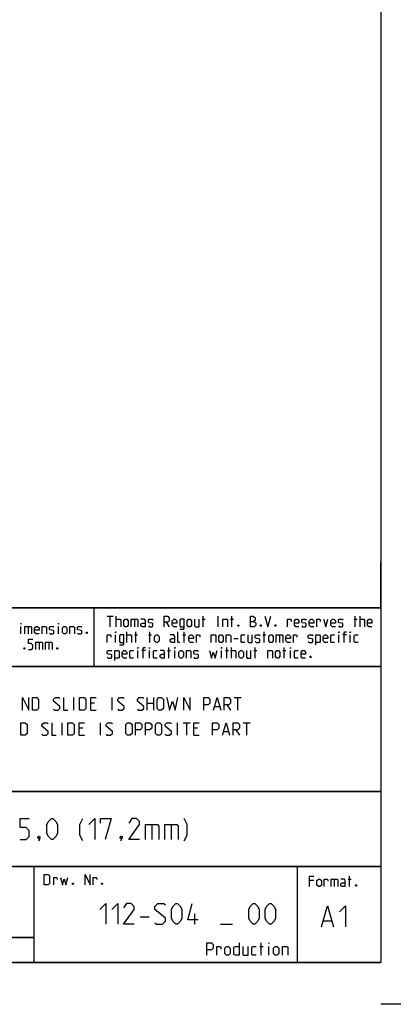
# Model space of a CAD drawing. Extents: x 0 to 971, y 0 to 594.
# Drawn here: x 745 to 834, y 0 to 236 of the extents above; entities that cross this region are included whole.
import ezdxf

# ---------------------------------------------------------------- set-up
doc = ezdxf.new("R2010")
doc.units = 0
doc.header["$LTSCALE"] = 46.255
doc.layers.get('0').update_dxf_attribs({"linetype": 'CONTINUOUS'})

msp = doc.modelspace()

# ---------------------------------------------------------------- linework, layer by layer
at = {"color": 4, "linetype": 'CONTINUOUS'}
for p, q in [((831, 584), (831, 10)), ((831, 95), (635, 95)), ((762.3684, 81.0319), (762.3867, 94.8963)), ((831, 81), (635, 81)), ((831, 51), (635, 51)), ((831, 33), (635, 33)), ((748, 33), (748, 10)), ((811, 32.5214), (811, 10)), ((831, 10), (10, 10))]:
    msp.add_line(p, q, dxfattribs=at)
at = {"color": 2, "linetype": 'CONTINUOUS'}
for p, q in [((831, 95), (831, 106)), ((635, 95), (831, 95)), ((831, 95), (812, 95)), ((831, 95), (831, 10)), ((635, 81), (831, 81)), ((635, 51), (831, 51)), ((635, 33), (831, 33)), ((748, 33), (748, 10)), ((811, 33), (811, 10)), ((635, 16), (748, 16)), ((635, 10), (831, 10)), ((841, 0), (831, 0))]:
    msp.add_line(p, q, dxfattribs=at)
at = {"color": 5, "linetype": 'CONTINUOUS'}
for p, q in [((765.5518, 92.9988), (766.9803, 92.9988)), ((766.2661, 90.4988), (766.2661, 92.9988)), ((767.6947, 90.4988), (767.6947, 92.9988)), ((772.0399, 92.2845), (772.0399, 90.4988)), ((788.2304, 92.2845), (788.9446, 92.2845)), ((788.528, 90.4988), (788.528, 92.9988)), ((792.0994, 90.4988), (792.0994, 92.9988)), ((795.0161, 92.2845), (795.7303, 92.2845)), ((795.3137, 90.4988), (795.3137, 92.9988)), ((824.5994, 92.2845), (825.3137, 92.2845)), ((824.897, 90.4988), (824.897, 92.9988)), ((826.028, 90.4988), (826.028, 92.9988)), ((744.863, 88.7889), (744.863, 90.5746)), ((746.5892, 90.5746), (746.5892, 88.7889)), ((753.8511, 88.7889), (753.8511, 90.5746)), ((779.6589, 91.5702), (780.3732, 90.4988)), ((767.5161, 86.7488), (767.5161, 88.5345)), ((770.2542, 86.7488), (770.2542, 89.2488)), ((772.0399, 88.5345), (772.7542, 88.5345)), ((772.3375, 86.7488), (772.3375, 89.2488)), ((775.4327, 88.5345), (776.147, 88.5345)), ((775.7304, 86.7488), (775.7304, 89.2488)), ((783.647, 88.5345), (784.3613, 88.5345)), ((783.9446, 86.7488), (783.9446, 89.2488)), ((795.7899, 87.6416), (796.8613, 87.6416)), ((802.7542, 88.5345), (803.4685, 88.5345)), ((803.0518, 86.7488), (803.0518, 89.2488)), ((806.7423, 88.5345), (806.7423, 86.7488)), ((820.9685, 86.7488), (820.9685, 88.5345)), ((822.7542, 88.5345), (821.9208, 88.5345)), ((823.7065, 86.7488), (823.7065, 88.5345)), ((749.2083, 86.8246), (749.2083, 85.0389)), ((751.5297, 86.8246), (751.5297, 85.0389)), ((780.2542, 82.9988), (780.2542, 85.4988)), ((794.1232, 82.9988), (794.1232, 85.4988)), ((795.2541, 82.9988), (795.2541, 85.4988)), ((800.9089, 82.9988), (800.9089, 85.4988)), ((807.8732, 82.9988), (807.8732, 85.4988)), ((772.8732, 82.9988), (772.8732, 84.7845)), ((774.6589, 84.7845), (773.8256, 84.7845)), ((775.6113, 82.9988), (775.6113, 84.7845)), ((779.9566, 84.7845), (780.6708, 84.7845)), ((781.7422, 82.9988), (781.7422, 84.7845)), ((792.8732, 82.9988), (792.8732, 84.7845)), ((793.8256, 84.7845), (794.5399, 84.7845)), ((800.6113, 84.7845), (801.3256, 84.7845)), ((807.5756, 84.7845), (808.2899, 84.7845)), ((809.3613, 82.9988), (809.3613, 84.7845)), ((823.4973, 28.2352), (823.4973, 30.7352)), ((814.9854, 29.6637), (813.9139, 29.6637)), ((819.8663, 30.0209), (819.8663, 28.2352)), ((823.1996, 30.0209), (823.9139, 30.0209)), ((748, 16), (635, 16)), ((802.3857, 11.75), (802.3857, 14.75)), ((802.0286, 13.8929), (802.8857, 13.8929)), ((804.1714, 11.75), (804.1714, 13.8929))]:
    msp.add_line(p, q, dxfattribs=at)
at = {"color": 7, "linetype": 'CONTINUOUS'}
for p, q in [((757.5429, 70.5), (757.5429, 73.5)), ((766.6857, 70.5), (766.6857, 73.5)), ((775.1143, 70.5), (775.1143, 73.5)), ((776.6143, 73.5), (776.6143, 70.5)), ((795.9, 73.5), (797.6143, 73.5)), ((796.7572, 70.5), (796.7572, 73.5)), ((762.4714, 72.2143), (761.6143, 72.2143)), ((775.1143, 72.2143), (776.6143, 72.2143)), ((791.2571, 71.3571), (792.4, 71.3571)), ((794.1857, 71.7857), (795.0429, 70.5)), ((761.6143, 70.5), (762.9, 70.5)), ((754.7572, 64.5), (754.7572, 67.5)), ((759.6857, 66.2143), (758.8286, 66.2143)), ((763.9, 64.5), (763.9, 67.5)), ((782.3285, 64.5), (782.3285, 67.5)), ((783.6857, 67.5), (785.4, 67.5)), ((784.5428, 64.5), (784.5428, 67.5)), ((787.1143, 66.2143), (786.2571, 66.2143)), ((798.0428, 67.5), (799.7571, 67.5)), ((798.9, 64.5), (798.9, 67.5)), ((758.8286, 64.5), (760.1143, 64.5)), ((786.2571, 64.5), (787.5429, 64.5)), ((793.4, 65.3571), (794.5429, 65.3571)), ((796.3285, 65.7857), (797.1857, 64.5))]:
    msp.add_line(p, q, dxfattribs=at)
at = {"color": 1, "linetype": 'CONTINUOUS'}
for p, q in [((776.2143, 43.0714), (776.2143, 39.5)), ((780.8572, 43.0714), (780.8572, 39.5)), ((786.4809, 19.1875), (786.4809, 21.6875)), ((773.3857, 20.9732), (775.5286, 20.9732)), ((792.6715, 19.1875), (795.5286, 19.1875)), ((817.302, 20.0138), (819.2068, 20.0138))]:
    msp.add_line(p, q, dxfattribs=at)
at = {"color": 5, "linetype": 'CONTINUOUS'}
for points in [[(767.6947, 92.2845), (768.5875, 92.2845), (768.7661, 92.1059), (768.7661, 90.4988)], [(769.4804, 90.8559), (769.4804, 91.9273), (769.8375, 92.2845), (770.1947, 92.2845), (770.5518, 91.9273), (770.5518, 90.8559), (770.1947, 90.4988), (769.8375, 90.4988), (769.4804, 90.8559)], [(771.2661, 90.4988), (771.2661, 92.2845), (772.6947, 92.2845), (772.8732, 92.1059), (772.8732, 90.4988)], [(774.6589, 90.4988), (774.6589, 91.9273), (774.4804, 92.2845), (773.5875, 92.2845)], [(775.3732, 90.6773), (775.5518, 90.4988), (776.2661, 90.4988), (776.4446, 90.6773), (776.4446, 91.2131), (776.2661, 91.3321), (775.5518, 91.4511), (775.3732, 91.5702), (775.3732, 92.1059), (775.5518, 92.2845), (776.2661, 92.2845), (776.4446, 92.1059)], [(779.1232, 90.4988), (779.1232, 92.9988), (780.0161, 92.9988), (780.3732, 92.6416), (780.3732, 91.9273), (780.0161, 91.5702), (779.1232, 91.5702)], [(782.159, 90.4988), (781.4446, 90.4988), (781.0875, 90.8559), (781.0875, 91.9273), (781.4446, 92.2845), (781.8018, 92.2845), (782.159, 91.9273), (782.159, 91.3916), (781.0875, 91.3916)], [(782.8732, 89.9035), (783.7661, 89.9035), (783.9446, 90.1416), (783.9446, 92.2845), (783.0518, 92.2845), (782.8732, 92.1059), (782.8732, 90.6773), (783.0518, 90.4988), (783.9446, 90.4988)], [(784.659, 90.8559), (784.659, 91.9273), (785.0161, 92.2845), (785.3732, 92.2845), (785.7304, 91.9273), (785.7304, 90.8559), (785.3732, 90.4988), (785.0161, 90.4988), (784.659, 90.8559)], [(786.4446, 92.2845), (786.4446, 90.6773), (786.6232, 90.4988), (787.5161, 90.4988), (787.5161, 92.2845)], [(793.2303, 90.4988), (793.2303, 92.2845), (794.1232, 92.2845), (794.3018, 92.1059), (794.3018, 90.4988)], [(799.8375, 90.4988), (799.8375, 92.9988), (800.3732, 92.9988), (800.5518, 92.9392), (800.9089, 92.6416), (800.9089, 92.1059), (800.5518, 91.7488)], [(803.2304, 92.9988), (803.9447, 90.4988), (804.6589, 92.9988)], [(808.7066, 90.4988), (808.7066, 92.2845), (809.4208, 92.2845), (809.5399, 92.1059), (809.5399, 91.7488)], [(811.3851, 90.4988), (810.6708, 90.4988), (810.3137, 90.8559), (810.3137, 91.9273), (810.6708, 92.2845), (811.028, 92.2845), (811.3851, 91.9273), (811.3851, 91.3916), (810.3137, 91.3916)], [(812.0994, 90.6773), (812.278, 90.4988), (812.9922, 90.4988), (813.1708, 90.6773), (813.1708, 91.2131), (812.9922, 91.3321), (812.278, 91.4511), (812.0994, 91.5702), (812.0994, 92.1059), (812.278, 92.2845), (812.9922, 92.2845), (813.1708, 92.1059)], [(814.9566, 90.4988), (814.2422, 90.4988), (813.8851, 90.8559), (813.8851, 91.9273), (814.2422, 92.2845), (814.5994, 92.2845), (814.9566, 91.9273), (814.9566, 91.3916), (813.8851, 91.3916)], [(815.6708, 90.4988), (815.6708, 92.2845), (816.3851, 92.2845), (816.5042, 92.1059), (816.5042, 91.7488)], [(817.278, 92.2845), (817.8137, 90.4988), (818.3494, 92.2845)], [(820.1351, 90.4988), (819.4208, 90.4988), (819.0637, 90.8559), (819.0637, 91.9273), (819.4208, 92.2845), (819.778, 92.2845), (820.1351, 91.9273), (820.1351, 91.3916), (819.0637, 91.3916)], [(820.8494, 90.6773), (821.028, 90.4988), (821.7423, 90.4988), (821.9208, 90.6773), (821.9208, 91.2131), (821.7423, 91.3321), (821.028, 91.4511), (820.8494, 91.5702), (820.8494, 92.1059), (821.028, 92.2845), (821.7423, 92.2845), (821.9208, 92.1059)], [(826.028, 92.2845), (826.9208, 92.2845), (827.0994, 92.1059), (827.0994, 90.4988)], [(828.8851, 90.4988), (828.1708, 90.4988), (827.8137, 90.8559), (827.8137, 91.9273), (828.1708, 92.2845), (828.528, 92.2845), (828.8851, 91.9273), (828.8851, 91.3916), (827.8137, 91.3916)], [(744.863, 91.1103), (744.863, 91.2889), (744.9225, 91.2889), (744.863, 91.1103)], [(745.8154, 88.7889), (745.8154, 90.5746), (747.244, 90.5746), (747.4225, 90.3961), (747.4225, 88.7889)], [(749.2083, 88.7889), (748.494, 88.7889), (748.1368, 89.1461), (748.1368, 90.2175), (748.494, 90.5746), (748.8511, 90.5746), (749.2083, 90.2175), (749.2083, 89.6818), (748.1368, 89.6818)], [(749.9225, 88.7889), (749.9225, 90.5746), (750.8154, 90.5746), (750.994, 90.3961), (750.994, 88.7889)], [(751.7083, 88.9675), (751.8869, 88.7889), (752.6011, 88.7889), (752.7797, 88.9675), (752.7797, 89.5032), (752.6011, 89.6222), (751.8869, 89.7413), (751.7083, 89.8603), (751.7083, 90.3961), (751.8869, 90.5746), (752.6011, 90.5746), (752.7797, 90.3961)], [(753.8511, 91.1103), (753.8511, 91.2889), (753.9107, 91.2889), (753.8511, 91.1103)], [(754.8035, 89.1461), (754.8035, 90.2175), (755.1607, 90.5746), (755.5178, 90.5746), (755.8749, 90.2175), (755.8749, 89.1461), (755.5178, 88.7889), (755.1607, 88.7889), (754.8035, 89.1461)], [(756.5892, 88.7889), (756.5892, 90.5746), (757.4821, 90.5746), (757.6606, 90.3961), (757.6606, 88.7889)], [(758.3749, 88.9675), (758.5535, 88.7889), (759.2678, 88.7889), (759.4464, 88.9675), (759.4464, 89.5032), (759.2678, 89.6222), (758.5535, 89.7413), (758.3749, 89.8603), (758.3749, 90.3961), (758.5535, 90.5746), (759.2678, 90.5746), (759.4464, 90.3961)], [(774.6589, 90.4988), (773.9446, 90.4988), (773.5875, 90.6773), (773.5875, 91.2131), (773.9446, 91.3916), (774.6589, 91.3916)], [(796.9803, 90.9154), (797.0399, 90.7964), (797.0399, 90.7369), (796.9803, 90.6178), (796.8613, 90.6178), (796.8018, 90.7369), (796.8018, 90.7964), (796.8613, 90.9154), (796.9803, 90.9154)], [(799.8375, 91.7488), (800.7303, 91.7488), (801.0875, 91.3916), (801.0875, 90.8559), (800.7303, 90.4988), (799.8375, 90.4988)], [(802.3375, 90.9154), (802.3971, 90.7964), (802.3971, 90.7369), (802.3375, 90.6178), (802.2185, 90.6178), (802.1589, 90.7369), (802.1589, 90.7964), (802.2185, 90.9154), (802.3375, 90.9154)], [(805.8494, 90.9154), (805.9089, 90.7964), (805.9089, 90.7369), (805.8494, 90.6178), (805.7304, 90.6178), (805.6708, 90.7369), (805.6708, 90.7964), (805.7304, 90.9154), (805.8494, 90.9154)], [(746.6487, 85.0389), (747.363, 85.0389), (747.7201, 85.3961), (747.7201, 86.1103), (747.363, 86.4675), (746.6487, 86.4675), (746.6487, 87.5389), (747.7201, 87.5389)], [(760.6964, 89.2056), (760.7559, 89.0865), (760.7559, 89.027), (760.6964, 88.908), (760.5773, 88.908), (760.5178, 89.027), (760.5178, 89.0865), (760.5773, 89.2056), (760.6964, 89.2056)], [(765.5518, 86.7488), (765.5518, 88.5345), (766.2661, 88.5345), (766.3851, 88.3559), (766.3851, 87.9988)], [(767.5161, 89.0702), (767.5161, 89.2488), (767.5756, 89.2488), (767.5161, 89.0702)], [(768.4685, 86.1535), (769.3613, 86.1535), (769.5399, 86.3916), (769.5399, 88.5345), (768.6471, 88.5345), (768.4685, 88.3559), (768.4685, 86.9273), (768.6471, 86.7488), (769.5399, 86.7488)], [(770.2542, 88.5345), (771.147, 88.5345), (771.3256, 88.3559), (771.3256, 86.7488)], [(776.8613, 87.1059), (776.8613, 88.1773), (777.2184, 88.5345), (777.5756, 88.5345), (777.9328, 88.1773), (777.9328, 87.1059), (777.5756, 86.7488), (777.2184, 86.7488), (776.8613, 87.1059)], [(781.6828, 86.7488), (781.6828, 88.1773), (781.5042, 88.5345), (780.6113, 88.5345)], [(781.6828, 86.7488), (780.9684, 86.7488), (780.6113, 86.9273), (780.6113, 87.463), (780.9684, 87.6416), (781.6828, 87.6416)], [(782.9328, 86.7488), (782.5756, 86.7488), (782.397, 86.9273), (782.397, 89.2488)], [(786.147, 86.7488), (785.4328, 86.7488), (785.0756, 87.1059), (785.0756, 88.1773), (785.4328, 88.5345), (785.7899, 88.5345), (786.147, 88.1773), (786.147, 87.6416), (785.0756, 87.6416)], [(786.8613, 86.7488), (786.8613, 88.5345), (787.5756, 88.5345), (787.6946, 88.3559), (787.6946, 87.9988)], [(790.4327, 86.7488), (790.4327, 88.5345), (791.3256, 88.5345), (791.5042, 88.3559), (791.5042, 86.7488)], [(792.2185, 87.1059), (792.2185, 88.1773), (792.5756, 88.5345), (792.9327, 88.5345), (793.2899, 88.1773), (793.2899, 87.1059), (792.9327, 86.7488), (792.5756, 86.7488), (792.2185, 87.1059)], [(794.0041, 86.7488), (794.0041, 88.5345), (794.897, 88.5345), (795.0756, 88.3559), (795.0756, 86.7488)], [(798.4685, 86.7488), (797.7542, 86.7488), (797.5756, 86.9273), (797.5756, 88.3559), (797.7542, 88.5345), (798.4685, 88.5345)], [(799.1827, 88.5345), (799.1827, 86.9273), (799.3613, 86.7488), (800.2542, 86.7488), (800.2542, 88.5345)], [(800.9685, 86.9273), (801.1471, 86.7488), (801.8613, 86.7488), (802.0399, 86.9273), (802.0399, 87.463), (801.8613, 87.5821), (801.1471, 87.7011), (800.9685, 87.8202), (800.9685, 88.3559), (801.1471, 88.5345), (801.8613, 88.5345), (802.0399, 88.3559)], [(804.1827, 87.1059), (804.1827, 88.1773), (804.5399, 88.5345), (804.897, 88.5345), (805.2542, 88.1773), (805.2542, 87.1059), (804.897, 86.7488), (804.5399, 86.7488), (804.1827, 87.1059)], [(805.9685, 86.7488), (805.9685, 88.5345), (807.397, 88.5345), (807.5756, 88.3559), (807.5756, 86.7488)], [(809.3613, 86.7488), (808.647, 86.7488), (808.2899, 87.1059), (808.2899, 88.1773), (808.647, 88.5345), (809.0042, 88.5345), (809.3613, 88.1773), (809.3613, 87.6416), (808.2899, 87.6416)], [(810.0756, 86.7488), (810.0756, 88.5345), (810.7899, 88.5345), (810.9089, 88.3559), (810.9089, 87.9988)], [(813.647, 86.9273), (813.8256, 86.7488), (814.5399, 86.7488), (814.7184, 86.9273), (814.7184, 87.463), (814.5399, 87.5821), (813.8256, 87.7011), (813.647, 87.8202), (813.647, 88.3559), (813.8256, 88.5345), (814.5399, 88.5345), (814.7184, 88.3559)], [(815.4328, 86.1535), (815.4328, 88.5345), (816.3256, 88.5345), (816.5042, 88.3559), (816.5042, 86.9273), (816.3256, 86.7488), (815.4328, 86.7488)], [(818.2899, 86.7488), (817.5756, 86.7488), (817.2184, 87.1059), (817.2184, 88.1773), (817.5756, 88.5345), (817.9328, 88.5345), (818.2899, 88.1773), (818.2899, 87.6416), (817.2184, 87.6416)], [(819.897, 86.7488), (819.1828, 86.7488), (819.0042, 86.9273), (819.0042, 88.3559), (819.1828, 88.5345), (819.897, 88.5345)], [(820.9685, 89.0702), (820.9685, 89.2488), (821.028, 89.2488), (820.9685, 89.0702)], [(822.2185, 86.7488), (822.2185, 89.0702), (822.397, 89.2488), (822.7542, 89.2488)], [(823.7065, 89.0702), (823.7065, 89.2488), (823.7661, 89.2488), (823.7065, 89.0702)], [(825.5518, 86.7488), (824.8375, 86.7488), (824.6589, 86.9273), (824.6589, 88.3559), (824.8375, 88.5345), (825.5518, 88.5345)], [(745.7559, 85.4556), (745.8154, 85.3365), (745.8154, 85.277), (745.7559, 85.158), (745.6368, 85.158), (745.5773, 85.277), (745.5773, 85.3365), (745.6368, 85.4556), (745.7559, 85.4556)], [(748.4345, 85.0389), (748.4345, 86.8246), (749.863, 86.8246), (750.0416, 86.6461), (750.0416, 85.0389)], [(750.7559, 85.0389), (750.7559, 86.8246), (752.1845, 86.8246), (752.363, 86.6461), (752.363, 85.0389)], [(753.613, 85.4556), (753.6725, 85.3365), (753.6725, 85.277), (753.613, 85.158), (753.494, 85.158), (753.4345, 85.277), (753.4345, 85.3365), (753.494, 85.4556), (753.613, 85.4556)], [(772.8732, 85.3202), (772.8732, 85.4988), (772.9327, 85.4988), (772.8732, 85.3202)], [(774.1232, 82.9988), (774.1232, 85.3202), (774.3018, 85.4988), (774.6589, 85.4988)], [(775.6113, 85.3202), (775.6113, 85.4988), (775.6708, 85.4988), (775.6113, 85.3202)], [(781.7422, 85.3202), (781.7422, 85.4988), (781.8018, 85.4988), (781.7422, 85.3202)], [(792.8732, 85.3202), (792.8732, 85.4988), (792.9327, 85.4988), (792.8732, 85.3202)], [(809.3613, 85.3202), (809.3613, 85.4988), (809.4208, 85.4988), (809.3613, 85.3202)], [(765.5518, 83.1773), (765.7303, 82.9988), (766.4447, 82.9988), (766.6232, 83.1773), (766.6232, 83.7131), (766.4447, 83.8321), (765.7303, 83.9511), (765.5518, 84.0702), (765.5518, 84.6059), (765.7303, 84.7845), (766.4447, 84.7845), (766.6232, 84.6059)], [(767.3375, 82.4035), (767.3375, 84.7845), (768.2303, 84.7845), (768.4089, 84.6059), (768.4089, 83.1773), (768.2303, 82.9988), (767.3375, 82.9988)], [(770.1947, 82.9988), (769.4804, 82.9988), (769.1232, 83.3559), (769.1232, 84.4273), (769.4804, 84.7845), (769.8375, 84.7845), (770.1947, 84.4273), (770.1947, 83.8916), (769.1232, 83.8916)], [(771.8018, 82.9988), (771.0875, 82.9988), (770.9089, 83.1773), (770.9089, 84.6059), (771.0875, 84.7845), (771.8018, 84.7845)], [(777.4566, 82.9988), (776.7422, 82.9988), (776.5637, 83.1773), (776.5637, 84.6059), (776.7422, 84.7845), (777.4566, 84.7845)], [(779.2422, 82.9988), (779.2422, 84.4273), (779.0637, 84.7845), (778.1708, 84.7845)], [(779.2422, 82.9988), (778.528, 82.9988), (778.1708, 83.1773), (778.1708, 83.7131), (778.528, 83.8916), (779.2422, 83.8916)], [(782.6946, 83.3559), (782.6946, 84.4273), (783.0518, 84.7845), (783.409, 84.7845), (783.7661, 84.4273), (783.7661, 83.3559), (783.409, 82.9988), (783.0518, 82.9988), (782.6946, 83.3559)], [(784.4804, 82.9988), (784.4804, 84.7845), (785.3732, 84.7845), (785.5518, 84.6059), (785.5518, 82.9988)], [(786.2661, 83.1773), (786.4446, 82.9988), (787.159, 82.9988), (787.3375, 83.1773), (787.3375, 83.7131), (787.159, 83.8321), (786.4446, 83.9511), (786.2661, 84.0702), (786.2661, 84.6059), (786.4446, 84.7845), (787.159, 84.7845), (787.3375, 84.6059)], [(790.0161, 84.7845), (790.4923, 82.9988), (790.9089, 84.4273), (791.3256, 82.9988), (791.8018, 84.7845)], [(795.2541, 84.7845), (796.147, 84.7845), (796.3256, 84.6059), (796.3256, 82.9988)], [(797.0399, 83.3559), (797.0399, 84.4273), (797.397, 84.7845), (797.7542, 84.7845), (798.1113, 84.4273), (798.1113, 83.3559), (797.7542, 82.9988), (797.397, 82.9988), (797.0399, 83.3559)], [(798.8256, 84.7845), (798.8256, 83.1773), (799.0042, 82.9988), (799.897, 82.9988), (799.897, 84.7845)], [(804.0042, 82.9988), (804.0042, 84.7845), (804.897, 84.7845), (805.0756, 84.6059), (805.0756, 82.9988)], [(805.7899, 83.3559), (805.7899, 84.4273), (806.147, 84.7845), (806.5042, 84.7845), (806.8613, 84.4273), (806.8613, 83.3559), (806.5042, 82.9988), (806.147, 82.9988), (805.7899, 83.3559)], [(811.2066, 82.9988), (810.4922, 82.9988), (810.3137, 83.1773), (810.3137, 84.6059), (810.4922, 84.7845), (811.2066, 84.7845)], [(812.9922, 82.9988), (812.278, 82.9988), (811.9208, 83.3559), (811.9208, 84.4273), (812.278, 84.7845), (812.6351, 84.7845), (812.9922, 84.4273), (812.9922, 83.8916), (811.9208, 83.8916)], [(814.2422, 83.4154), (814.3018, 83.2964), (814.3018, 83.2369), (814.2422, 83.1178), (814.1232, 83.1178), (814.0637, 83.2369), (814.0637, 83.2964), (814.1232, 83.4154), (814.2422, 83.4154)], [(750.4623, 28.6351), (750.4623, 31.1351), (751.3552, 31.1351), (751.7123, 30.778), (751.7123, 28.9923), (751.3552, 28.6351), (750.4623, 28.6351)], [(760.2242, 28.6351), (760.2242, 31.1351), (761.4742, 28.6351), (761.4742, 31.1351)], [(813.9139, 28.2352), (813.9139, 30.7352), (814.9854, 30.7352)], [(752.7242, 28.6351), (752.7242, 30.4209), (753.4385, 30.4209), (753.5576, 30.2423), (753.5576, 29.8852)], [(754.3314, 30.4209), (754.8076, 28.6351), (755.2242, 30.0637), (755.6409, 28.6351), (756.1171, 30.4209)], [(757.3671, 29.0518), (757.4266, 28.9328), (757.4266, 28.8732), (757.3671, 28.7542), (757.248, 28.7542), (757.1885, 28.8732), (757.1885, 28.9328), (757.248, 29.0518), (757.3671, 29.0518)], [(762.1885, 28.6351), (762.1885, 30.4209), (762.9028, 30.4209), (763.0218, 30.2423), (763.0218, 29.8852)], [(764.3313, 29.0518), (764.3909, 28.9328), (764.3909, 28.8732), (764.3313, 28.7542), (764.2123, 28.7542), (764.1528, 28.8732), (764.1528, 28.9328), (764.2123, 29.0518), (764.3313, 29.0518)], [(815.6996, 28.5923), (815.6996, 29.6637), (816.0568, 30.0209), (816.4139, 30.0209), (816.771, 29.6637), (816.771, 28.5923), (816.4139, 28.2352), (816.0568, 28.2352), (815.6996, 28.5923)], [(817.4854, 28.2352), (817.4854, 30.0209), (818.1996, 30.0209), (818.3187, 29.8423), (818.3187, 29.4852)], [(819.0925, 28.2352), (819.0925, 30.0209), (820.5211, 30.0209), (820.6996, 29.8423), (820.6996, 28.2352)], [(822.4854, 28.2352), (822.4854, 29.6637), (822.3068, 30.0209), (821.4139, 30.0209)], [(822.4854, 28.2352), (821.7711, 28.2352), (821.4139, 28.4137), (821.4139, 28.9494), (821.7711, 29.128), (822.4854, 29.128)], [(825.1639, 28.6518), (825.2234, 28.5328), (825.2234, 28.4733), (825.1639, 28.3542), (825.0449, 28.3542), (824.9853, 28.4733), (824.9853, 28.5328), (825.0449, 28.6518), (825.1639, 28.6518)], [(789.3857, 11.75), (789.3857, 14.75), (790.4572, 14.75), (790.8857, 14.3214), (790.8857, 13.4643), (790.4572, 13.0357), (789.3857, 13.0357)], [(797.1, 14.75), (797.1, 11.75), (796.2429, 11.75), (795.8143, 11.9643), (795.8143, 13.6786), (796.2429, 13.8929), (797.1, 13.8929)], [(804.1714, 14.5357), (804.1714, 14.75), (804.2428, 14.75), (804.1714, 14.5357)], [(791.7429, 11.75), (791.7429, 13.8929), (792.6, 13.8929), (792.7429, 13.6786), (792.7429, 13.25)], [(793.6714, 12.1786), (793.6714, 13.4643), (794.1, 13.8929), (794.5286, 13.8929), (794.9571, 13.4643), (794.9571, 12.1786), (794.5286, 11.75), (794.1, 11.75), (793.6714, 12.1786)], [(797.9572, 13.8929), (797.9572, 11.9643), (798.1714, 11.75), (799.2428, 11.75), (799.2428, 13.8929)], [(801.1714, 11.75), (800.3143, 11.75), (800.1, 11.9643), (800.1, 13.6786), (800.3143, 13.8929), (801.1714, 13.8929)], [(805.3143, 12.1786), (805.3143, 13.4643), (805.7429, 13.8929), (806.1714, 13.8929), (806.6, 13.4643), (806.6, 12.1786), (806.1714, 11.75), (805.7429, 11.75), (805.3143, 12.1786)], [(807.4571, 11.75), (807.4571, 13.8929), (808.5286, 13.8929), (808.7428, 13.6786), (808.7428, 11.75)]]:
    msp.add_lwpolyline(points, dxfattribs=at)
at = {"color": 7, "linetype": 'CONTINUOUS'}
for points in [[(745.2571, 70.5), (745.2571, 73.5), (746.7571, 70.5), (746.7571, 73.5)], [(747.6143, 70.5), (747.6143, 73.5), (748.6857, 73.5), (749.1143, 73.0714), (749.1143, 70.9286), (748.6857, 70.5), (747.6143, 70.5)], [(752.6857, 70.7143), (752.9, 70.5), (753.7571, 70.5), (754.1857, 70.9286), (754.1857, 71.3571), (752.6857, 72.6429), (752.6857, 73.0714), (753.1143, 73.5), (753.9714, 73.5), (754.1857, 73.2857)], [(755.0429, 73.5), (755.0429, 70.5), (756.1143, 70.5)], [(758.9, 70.5), (758.9, 73.5), (759.9714, 73.5), (760.4, 73.0714), (760.4, 70.9286), (759.9714, 70.5), (758.9, 70.5)], [(761.6143, 70.5), (761.6143, 73.5), (762.9, 73.5)], [(768.0428, 70.7143), (768.2571, 70.5), (769.1143, 70.5), (769.5429, 70.9286), (769.5429, 71.3571), (768.0428, 72.6429), (768.0428, 73.0714), (768.4714, 73.5), (769.3286, 73.5), (769.5429, 73.2857)], [(772.7571, 70.7143), (772.9714, 70.5), (773.8286, 70.5), (774.2571, 70.9286), (774.2571, 71.3571), (772.7571, 72.6429), (772.7571, 73.0714), (773.1857, 73.5), (774.0429, 73.5), (774.2571, 73.2857)], [(777.4714, 70.9286), (777.4714, 73.0714), (777.9, 73.5), (778.5429, 73.5), (778.9714, 73.0714), (778.9714, 70.9286), (778.5429, 70.5), (777.9, 70.5), (777.4714, 70.9286)], [(779.8286, 73.5), (780.4714, 70.5), (781.1143, 72.6429), (781.7571, 70.5), (782.4, 73.5)], [(783.9, 70.5), (783.9, 73.5), (785.4, 70.5), (785.4, 73.5)], [(788.6143, 70.5), (788.6143, 73.5), (789.6857, 73.5), (790.1143, 73.0714), (790.1143, 72.2143), (789.6857, 71.7857), (788.6143, 71.7857)], [(790.9714, 70.5), (791.8286, 73.5), (792.6857, 70.5)], [(793.5428, 70.5), (793.5428, 73.5), (794.6143, 73.5), (795.0429, 73.0714), (795.0429, 72.2143), (794.6143, 71.7857), (793.5428, 71.7857)], [(744.8286, 64.5), (744.8286, 67.5), (745.9, 67.5), (746.3286, 67.0714), (746.3286, 64.9286), (745.9, 64.5), (744.8286, 64.5)], [(749.9, 64.7143), (750.1143, 64.5), (750.9714, 64.5), (751.4, 64.9286), (751.4, 65.3571), (749.9, 66.6429), (749.9, 67.0714), (750.3286, 67.5), (751.1857, 67.5), (751.4, 67.2857)], [(752.2572, 67.5), (752.2572, 64.5), (753.3286, 64.5)], [(756.1143, 64.5), (756.1143, 67.5), (757.1857, 67.5), (757.6143, 67.0714), (757.6143, 64.9286), (757.1857, 64.5), (756.1143, 64.5)], [(758.8286, 64.5), (758.8286, 67.5), (760.1143, 67.5)], [(765.2571, 64.7143), (765.4714, 64.5), (766.3286, 64.5), (766.7572, 64.9286), (766.7572, 65.3571), (765.2571, 66.6429), (765.2571, 67.0714), (765.6857, 67.5), (766.5429, 67.5), (766.7572, 67.2857)], [(769.9714, 64.9286), (769.9714, 67.0714), (770.4, 67.5), (771.0429, 67.5), (771.4714, 67.0714), (771.4714, 64.9286), (771.0429, 64.5), (770.4, 64.5), (769.9714, 64.9286)], [(772.3286, 64.5), (772.3286, 67.5), (773.4, 67.5), (773.8286, 67.0714), (773.8286, 66.2143), (773.4, 65.7857), (772.3286, 65.7857)], [(774.6857, 64.5), (774.6857, 67.5), (775.7572, 67.5), (776.1857, 67.0714), (776.1857, 66.2143), (775.7572, 65.7857), (774.6857, 65.7857)], [(777.0428, 64.9286), (777.0428, 67.0714), (777.4714, 67.5), (778.1143, 67.5), (778.5429, 67.0714), (778.5429, 64.9286), (778.1143, 64.5), (777.4714, 64.5), (777.0428, 64.9286)], [(779.4, 64.7143), (779.6143, 64.5), (780.4714, 64.5), (780.9, 64.9286), (780.9, 65.3571), (779.4, 66.6429), (779.4, 67.0714), (779.8286, 67.5), (780.6857, 67.5), (780.9, 67.2857)], [(786.2571, 64.5), (786.2571, 67.5), (787.5429, 67.5)], [(790.7571, 64.5), (790.7571, 67.5), (791.8286, 67.5), (792.2572, 67.0714), (792.2572, 66.2143), (791.8286, 65.7857), (790.7571, 65.7857)], [(793.1143, 64.5), (793.9714, 67.5), (794.8286, 64.5)], [(795.6857, 64.5), (795.6857, 67.5), (796.7572, 67.5), (797.1857, 67.0714), (797.1857, 66.2143), (796.7572, 65.7857), (795.6857, 65.7857)]]:
    msp.add_lwpolyline(points, dxfattribs=at)
at = {"color": 1, "linetype": 'CONTINUOUS'}
for points in [[(744.6666, 39.5), (746.0952, 39.5), (746.8095, 40.2143), (746.8095, 41.6429), (746.0952, 42.3571), (744.6666, 42.3571), (744.6666, 44.5), (746.8095, 44.5)], [(751.0952, 40.9286), (751.0952, 43.0714), (751.4524, 43.7857), (752.1667, 44.5), (752.5238, 44.5), (753.2381, 43.7857), (753.5952, 43.0714), (753.5952, 40.9286), (753.2381, 40.2143), (752.5238, 39.5), (752.1667, 39.5), (751.4524, 40.2143), (751.0952, 40.9286)], [(759.6667, 39.1429), (758.9524, 40.5714), (758.9524, 43.0714), (759.6667, 44.5)], [(761.0952, 43.0714), (762.5238, 44.5), (762.5238, 39.5)], [(763.9524, 43.4286), (763.9524, 44.5), (766.4524, 44.5), (765.0238, 39.5)], [(773.2381, 39.5), (770.7381, 39.5), (773.2381, 43.0714), (773.2381, 43.7857), (772.5238, 44.5), (771.4524, 44.5), (770.7381, 43.4286)], [(774.6667, 39.5), (774.6667, 43.0714), (777.5238, 43.0714), (777.881, 42.7143), (777.881, 39.5)], [(779.3095, 39.5), (779.3095, 43.0714), (782.1667, 43.0714), (782.5238, 42.7143), (782.5238, 39.5)], [(783.9524, 39.1429), (784.6667, 40.5714), (784.6667, 43.0714), (783.9524, 44.5)], [(749.3095, 40.3333), (749.4286, 40.0952), (749.4286, 39.9762), (749.1905, 39.7381), (749.0714, 39.7381), (748.9524, 39.8571), (748.9524, 39.9762), (749.0714, 40.2143), (749.1905, 40.3333), (749.3095, 40.3333)], [(768.9524, 40.3333), (769.0715, 40.0952), (769.0715, 39.9762), (768.8333, 39.7381), (768.7143, 39.7381), (768.5953, 39.8571), (768.5953, 39.9762), (768.7143, 40.2143), (768.8333, 40.3333), (768.9524, 40.3333)], [(749.4286, 39.9762), (749.3095, 39.6191), (749.0714, 39.1429)], [(769.0715, 39.9762), (768.9524, 39.6191), (768.7143, 39.1429)], [(763.7429, 22.7589), (765.1714, 24.1875), (765.1714, 19.1875)], [(766.6, 22.7589), (768.0286, 24.1875), (768.0286, 19.1875)], [(771.9572, 19.1875), (769.4572, 19.1875), (771.9572, 22.7589), (771.9572, 23.4732), (771.2428, 24.1875), (770.1714, 24.1875), (769.4572, 23.1161)], [(776.9572, 19.5446), (777.3143, 19.1875), (778.7428, 19.1875), (779.4572, 19.9018), (779.4572, 20.6161), (776.9572, 22.7589), (776.9572, 23.4732), (777.6714, 24.1875), (779.1, 24.1875), (779.4572, 23.8304)], [(780.8857, 20.6161), (780.8857, 22.7589), (781.2429, 23.4732), (781.9571, 24.1875), (782.3143, 24.1875), (783.0286, 23.4732), (783.3857, 22.7589), (783.3857, 20.6161), (783.0286, 19.9018), (782.3143, 19.1875), (781.9571, 19.1875), (781.2429, 19.9018), (780.8857, 20.6161)], [(787.3143, 20.2589), (784.8143, 20.2589), (785.8857, 24.1875)], [(799.4, 20.6161), (799.4, 22.7589), (799.7571, 23.4732), (800.4714, 24.1875), (800.8286, 24.1875), (801.5429, 23.4732), (801.9, 22.7589), (801.9, 20.6161), (801.5429, 19.9018), (800.8286, 19.1875), (800.4714, 19.1875), (799.7571, 19.9018), (799.4, 20.6161)], [(803.3285, 20.6161), (803.3285, 22.7589), (803.6857, 23.4732), (804.4, 24.1875), (804.7571, 24.1875), (805.4714, 23.4732), (805.8286, 22.7589), (805.8286, 20.6161), (805.4714, 19.9018), (804.7571, 19.1875), (804.4, 19.1875), (803.6857, 19.9018), (803.3285, 20.6161)], [(816.8258, 18.5852), (818.2544, 23.5852), (819.683, 18.5852)], [(821.1116, 22.1566), (822.5401, 23.5852), (822.5401, 18.5852)]]:
    msp.add_lwpolyline(points, dxfattribs=at)

doc.saveas('drawing.dxf')
